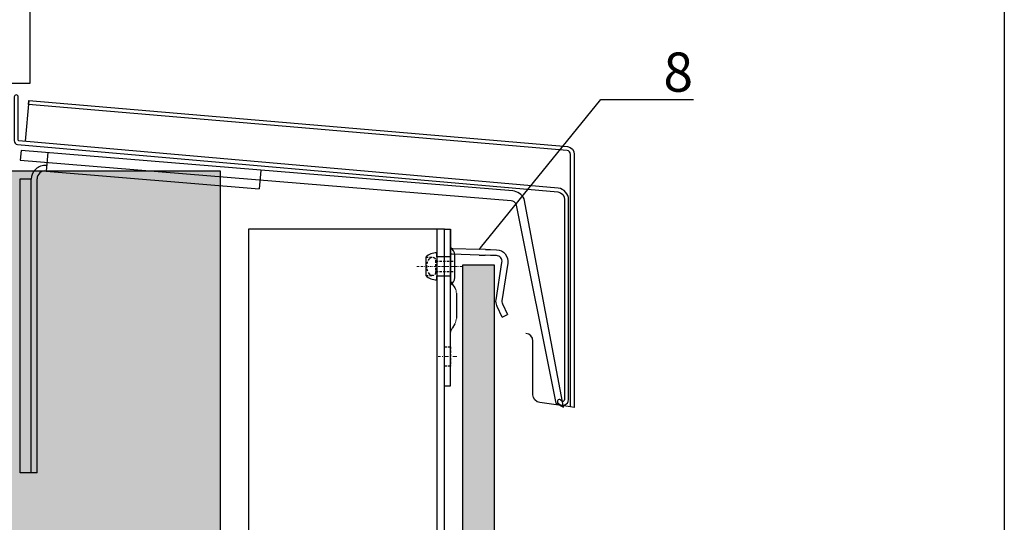
# Model space of a CAD drawing. Units: millimetres. Extents: x -358390 to -165483, y 96743 to 207920.
# Drawn here: x -179200 to -178949, y 203353 to 203481 of the extents above; entities that cross this region are included whole.
import ezdxf
from ezdxf import colors
from ezdxf.entities.mleader import LeaderData, LeaderLine
from ezdxf.enums import TextEntityAlignment as Align
from ezdxf.math import Vec2, Vec3

# ---------------------------------------------------------------- set-up
doc = ezdxf.new("R2010")
doc.units = ezdxf.units.MM
for name, pattern in [('HIDDEN', [9.525, 6.35, -3.175]), ('STRICHPUNKT', [1, 0.5, -0.25, 0, -0.25]), ('Verdeckt2', [4.7625, 3.175, -1.5875])]:
    doc.linetypes.add(name, pattern=pattern)
doc.layers.add('3-0', color=252, linetype='Continuous', lineweight=5)
doc.layers.add('GIP-Ansichtsfenster', color=9, linetype='Continuous', plot=False)
for name, color, linetype in [('GIP-Bauseits', 8, 'Continuous'), ('GIP-Details', 7, 'Continuous'), ('GIP-DIM-0', 12, 'Continuous'), ('GIP-Profile', 51, 'Continuous')]:
    doc.layers.add(name, color=color, linetype=linetype)
doc.styles.add('GIP-Text-45', font='calibri.ttf', dxfattribs={"width": 0.9, "height": 4.5})
doc.styles.get("Standard").update_dxf_attribs({"font": 'calibri.ttf'})

# ---------------------------------------------------------------- blocks, each defined once
blk = doc.blocks.new('_Dot')
blk.add_hatch(color=0).paths.add_polyline_path([(-0.5, 0, 1), (0.5, 0, 1)])
at = {"color": 0}
blk.add_line((-1, 0), (-0.5, 0), dxfattribs=at)
blk = doc.blocks.new('*U122')
at = {"linetype": 'ByBlock'}
h = blk.add_hatch(dxfattribs=at)
h.set_pattern_fill('H1INSUN1', color=256, pattern_type=2)
h.set_pattern_definition([(67.38, (915.64, 739), (3e-06, 100), [26, -1274]), (67.38, (1015.64, 739), (3e-06, 100), [26, -1274]), (67.38, (1115.64, 739), (3e-06, 100), [26, -1274]), (67.38, (1215.64, 739), (3e-06, 100), [26, -1274]), (67.38, (1315.64, 739), (3e-06, 100), [26, -1274]), (112.249, (999.64, 739), (-2e-06, 100), [23.77, -2353.203]), (112.249, (1099.64, 739), (-2e-06, 100), [23.77, -2353.203]), (112.249, (1199.64, 739), (-2e-06, 100), [23.77, -2353.203]), (112.249, (1299.64, 739), (-2e-06, 100), [23.77, -2353.203]), (112.249, (1399.64, 739), (-2e-06, 100), [23.77, -2353.203]), (112.249, (1499.64, 739), (-2e-06, 100), [23.77, -2353.203]), (112.249, (1599.64, 739), (-2e-06, 100), [23.77, -2353.203]), (112.249, (1699.64, 739), (-2e-06, 100), [23.77, -2353.203]), (112.249, (1799.64, 739), (-2e-06, 100), [23.77, -2353.203]), (247.751, (974.64, 761), (-7e-06, 100), [23.77, -2353.203]), (247.751, (1074.64, 761), (-7e-06, 100), [23.77, -2353.203]), (247.751, (1174.64, 761), (-7e-06, 100), [23.77, -2353.203]), (247.751, (1274.64, 761), (-7e-06, 100), [23.77, -2353.203]), (247.751, (1374.64, 761), (-7e-06, 100), [23.77, -2353.203]), (247.751, (1474.64, 761), (-7e-06, 100), [23.77, -2353.203]), (247.751, (1574.64, 761), (-7e-06, 100), [23.77, -2353.203]), (247.751, (1674.64, 761), (-7e-06, 100), [23.77, -2353.203]), (247.751, (1774.64, 761), (-7e-06, 100), [23.77, -2353.203]), (292.62, (939.64, 763), (-3e-06, 100), [26, -1274]), (292.62, (1039.64, 763), (-3e-06, 100), [26, -1274]), (292.62, (1139.64, 763), (-3e-06, 100), [26, -1274]), (292.62, (1239.64, 763), (-3e-06, 100), [26, -1274]), (292.62, (1339.64, 763), (-3e-06, 100), [26, -1274]), (81.8699, (910.639, 722), (5e-06, 100), [7.071, -700.0357]), (68.1986, (911.64, 729), (-1e-06, 100), [10.77, -527.746]), (68.1986, (1011.64, 729), (-1e-06, 100), [10.77, -527.746]), (291.8014, (949.64, 739), (1e-06, 100), [10.77, -527.746]), (291.8014, (1049.64, 739), (1e-06, 100), [10.77, -527.746]), (278.1301, (953.639, 729), (-5e-06, 100), [7.071, -700.0357]), (278.1301, (910.639, 722), (-5e-06, 100), [7.071, -700.0357]), (296.565, (911.64, 715), (2e-06, 100), [6.708, -216.8986]), (315, (914.64, 709), (-7e-15, 100), [7.071, -134.35]), (326.31, (919.64, 704), (-4e-06, 100), [3.606, -356.95]), (326.31, (1019.64, 704), (-4e-06, 100), [3.606, -356.95]), (326.31, (1119.64, 704), (-4e-06, 100), [3.606, -356.95]), (341.565, (922.64, 702), (-2e-07, 100), [3.162, -313.065]), (341.565, (1022.64, 702), (-2e-07, 100), [3.162, -313.065]), (341.565, (1122.64, 702), (-2e-07, 100), [3.162, -313.065]), (341.565, (925.64, 701), (-2e-07, 100), [3.162, -313.065]), (341.565, (1025.64, 701), (-2e-07, 100), [3.162, -313.065]), (341.565, (1125.64, 701), (-2e-07, 100), [3.162, -313.065]), (0, (928.64, 700), (0, 100), [8, -92]), (18.435, (936.64, 700), (2e-07, 100), [3.162, -313.065]), (18.435, (1036.64, 700), (2e-07, 100), [3.162, -313.065]), (18.435, (1136.64, 700), (2e-07, 100), [3.162, -313.065]), (18.435, (939.64, 701), (2e-07, 100), [3.162, -313.065]), (18.435, (1039.64, 701), (2e-07, 100), [3.162, -313.065]), (18.435, (1139.64, 701), (2e-07, 100), [3.162, -313.065]), (33.69, (942.64, 702), (4e-06, 100), [3.606, -356.95]), (33.69, (1042.64, 702), (4e-06, 100), [3.606, -356.95]), (33.69, (1142.64, 702), (4e-06, 100), [3.606, -356.95]), (45, (945.64, 704), (7e-15, 100), [7.071, -134.35]), (63.435, (950.64, 709), (-2e-06, 100), [6.708, -216.8986]), (81.8699, (953.639, 715), (5e-06, 100), [7.071, -700.0357]), (81.8699, (960.639, 722), (5e-06, 100), [7.071, -700.0357]), (68.1986, (961.64, 729), (-1e-06, 100), [10.77, -527.746]), (68.1986, (1061.64, 729), (-1e-06, 100), [10.77, -527.746]), (291.8014, (999.64, 739), (1e-06, 100), [10.77, -527.746]), (291.8014, (1099.64, 739), (1e-06, 100), [10.77, -527.746]), (278.1301, (1003.639, 729), (-5e-06, 100), [7.071, -700.0357]), (278.1301, (960.639, 722), (-5e-06, 100), [7.071, -700.0357]), (296.565, (961.64, 715), (2e-06, 100), [6.708, -216.8986]), (315, (964.64, 709), (-7e-15, 100), [7.071, -134.35]), (326.31, (969.64, 704), (-4e-06, 100), [3.606, -356.95]), (326.31, (1069.64, 704), (-4e-06, 100), [3.606, -356.95]), (326.31, (1169.64, 704), (-4e-06, 100), [3.606, -356.95]), (341.565, (972.64, 702), (-2e-07, 100), [3.162, -313.065]), (341.565, (1072.64, 702), (-2e-07, 100), [3.162, -313.065]), (341.565, (1172.64, 702), (-2e-07, 100), [3.162, -313.065]), (341.565, (975.64, 701), (-2e-07, 100), [3.162, -313.065]), (341.565, (1075.64, 701), (-2e-07, 100), [3.162, -313.065]), (341.565, (1175.64, 701), (-2e-07, 100), [3.162, -313.065]), (0, (978.64, 700), (0, 100), [8, -92]), (18.435, (986.64, 700), (2e-07, 100), [3.162, -313.065]), (18.435, (1086.64, 700), (2e-07, 100), [3.162, -313.065]), (18.435, (1186.64, 700), (2e-07, 100), [3.162, -313.065]), (18.435, (989.64, 701), (2e-07, 100), [3.162, -313.065]), (18.435, (1089.64, 701), (2e-07, 100), [3.162, -313.065]), (18.435, (1189.64, 701), (2e-07, 100), [3.162, -313.065]), (33.69, (992.64, 702), (4e-06, 100), [3.606, -356.95]), (33.69, (1092.64, 702), (4e-06, 100), [3.606, -356.95]), (33.69, (1192.64, 702), (4e-06, 100), [3.606, -356.95]), (45, (995.64, 704), (7e-15, 100), [7.071, -134.35]), (63.435, (1000.64, 709), (-2e-06, 100), [6.708, -216.8986]), (81.8699, (1003.639, 715), (5e-06, 100), [7.071, -700.0357]), (81.8699, (935.639, 778), (5e-06, 100), [7.071, -700.0357]), (63.435, (936.64, 785), (-2e-06, 100), [6.708, -216.8986]), (45, (939.64, 791), (7e-15, 100), [7.071, -134.35]), (33.69, (944.64, 796), (4e-06, 100), [3.606, -356.95]), (33.69, (1044.64, 796), (4e-06, 100), [3.606, -356.95]), (33.69, (1144.64, 796), (4e-06, 100), [3.606, -356.95]), (18.435, (947.64, 798), (2e-07, 100), [3.162, -313.065]), (18.435, (1047.64, 798), (2e-07, 100), [3.162, -313.065]), (18.435, (1147.64, 798), (2e-07, 100), [3.162, -313.065]), (18.435, (950.64, 799), (2e-07, 100), [3.162, -313.065]), (18.435, (1050.64, 799), (2e-07, 100), [3.162, -313.065]), (18.435, (1150.64, 799), (2e-07, 100), [3.162, -313.065]), (0, (953.64, 800), (0, 100), [8, -92]), (341.565, (961.64, 800), (-2e-07, 100), [3.162, -313.065]), (341.565, (1061.64, 800), (-2e-07, 100), [3.162, -313.065]), (341.565, (1161.64, 800), (-2e-07, 100), [3.162, -313.065]), (341.565, (964.64, 799), (-2e-07, 100), [3.162, -313.065]), (341.565, (1064.64, 799), (-2e-07, 100), [3.162, -313.065]), (341.565, (1164.64, 799), (-2e-07, 100), [3.162, -313.065]), (326.31, (967.64, 798), (-4e-06, 100), [3.606, -356.95]), (326.31, (1067.64, 798), (-4e-06, 100), [3.606, -356.95]), (326.31, (1167.64, 798), (-4e-06, 100), [3.606, -356.95]), (315, (970.64, 796), (-7e-15, 100), [7.071, -134.35]), (296.565, (975.64, 791), (2e-06, 100), [6.708, -216.8986]), (278.1301, (978.639, 785), (-5e-06, 100), [7.071, -700.0357]), (278.1301, (935.639, 778), (-5e-06, 100), [7.071, -700.0357]), (290.556, (936.64, 771), (1e-06, 100), [8.544, -845.856]), (290.556, (1036.64, 771), (1e-06, 100), [8.544, -845.856]), (290.556, (1136.64, 771), (1e-06, 100), [8.544, -845.856]), (68.1986, (974.64, 761), (-1e-06, 100), [10.77, -527.746]), (68.1986, (1074.64, 761), (-1e-06, 100), [10.77, -527.746]), (81.8699, (978.639, 771), (5e-06, 100), [7.071, -700.0357]), (0, (907.64, 800), (0, 100), [4, -96]), (341.565, (911.64, 800), (-2e-07, 100), [3.162, -313.065]), (341.565, (1011.64, 800), (-2e-07, 100), [3.162, -313.065]), (341.565, (1111.64, 800), (-2e-07, 100), [3.162, -313.065]), (341.565, (914.64, 799), (-2e-07, 100), [3.162, -313.065]), (341.565, (1014.64, 799), (-2e-07, 100), [3.162, -313.065]), (341.565, (1114.64, 799), (-2e-07, 100), [3.162, -313.065]), (326.31, (917.64, 798), (-4e-06, 100), [3.606, -356.95]), (326.31, (1017.64, 798), (-4e-06, 100), [3.606, -356.95]), (326.31, (1117.64, 798), (-4e-06, 100), [3.606, -356.95]), (315, (920.64, 796), (-7e-15, 100), [7.071, -134.35]), (296.565, (925.64, 791), (2e-06, 100), [6.708, -216.8986]), (278.1301, (928.639, 785), (-5e-06, 100), [7.071, -700.0357]), (69.444, (925.64, 763), (-1e-06, 100), [8.544, -845.856]), (69.444, (1025.64, 763), (-1e-06, 100), [8.544, -845.856]), (69.444, (1125.64, 763), (-1e-06, 100), [8.544, -845.856]), (81.8699, (928.639, 771), (5e-06, 100), [7.071, -700.0357]), (81.8699, (985.639, 778), (5e-06, 100), [7.071, -700.0357]), (63.435, (986.64, 785), (-2e-06, 100), [6.708, -216.8986]), (45, (989.64, 791), (7e-15, 100), [7.071, -134.35]), (33.69, (994.64, 796), (4e-06, 100), [3.606, -356.95]), (33.69, (1094.64, 796), (4e-06, 100), [3.606, -356.95]), (33.69, (1194.64, 796), (4e-06, 100), [3.606, -356.95]), (18.435, (997.64, 798), (2e-07, 100), [3.162, -313.065]), (18.435, (1097.64, 798), (2e-07, 100), [3.162, -313.065]), (18.435, (1197.64, 798), (2e-07, 100), [3.162, -313.065]), (18.435, (1000.64, 799), (2e-07, 100), [3.162, -313.065]), (18.435, (1100.64, 799), (2e-07, 100), [3.162, -313.065]), (18.435, (1200.64, 799), (2e-07, 100), [3.162, -313.065]), (0, (1003.64, 800), (0, 100), [4, -96]), (278.1301, (985.639, 778), (-5e-06, 100), [7.071, -700.0357]), (291.8014, (986.64, 771), (1e-06, 100), [10.77, -527.746]), (291.8014, (1086.64, 771), (1e-06, 100), [10.77, -527.746])])
h.paths.add_polyline_path([(0, 100), (1271.26, 100), (1271.26, 0), (0, 0)])
blk.add_lwpolyline([(0, 100), (1271.26, 100), (1271.26, 0), (0, 0)], close=True)
blk = doc.blocks.new('*U182')
at = {"color": 1}
blk.add_lwpolyline([(0, 0), (-350, 0), (-350, 400), (0, 400)], close=True, dxfattribs=at)
at = {"color": 1, "style": 'GIP-Text-45', "width": 0.9}
blk.add_attdef('BEZEICHNUNG', text='', height=22.5, dxfattribs=at).set_placement((0, 0), align=Align.BOTTOM_RIGHT)
blk = doc.blocks.new('GIP-Rohbau_1')
for p, q in [((5155.88, -3948.51), (5154.97, -3958.89)), ((5160.68, -3961.77), (5160.26, -3966.49)), ((5160.26, -3966.49), (5214.65, -3971.04)), ((5215.04, -3966.32), (5214.65, -3971.04)), ((5153.66, -3968.47), (5156.48, -3968.47)), ((5156.48, -4043.47), (5156.48, -3968.47)), ((5157.98, -4043.47), (5157.98, -3968.47))]:
    blk.add_line(p, q)
blk.add_lwpolyline([(5156.16, -3944.15), (5111.16, -3944.15), (5111.16, -3902.15), (5156.16, -3902.15)], close=True)
for points in [[(5290.97, -3970.83), (5153.28, -3958.75, -0.373093), (5153.15, -3958.6), (5153.15, -3947.58, 1), (5152.15, -3947.58), (5152.15, -3958.73, 0.37388), (5153.01, -3959.72), (5290.89, -3971.83, -0.373189), (5292.61, -3973.81), (5292.61, -4024.77, -0.767327), (5291.67, -4025.02, 1), (5290.81, -4025.52, 0.767327), (5293.61, -4024.77), (5293.61, -3973.84, 0.372943)], [(5294.07, -4026.67), (5294.07, -3989.65), (5294.07, -3962.24, 0.373885), (5293.21, -3961.25), (5155.79, -3949.51), (5155.88, -3948.51), (5293.34, -3960.26, -0.373885), (5295.07, -3962.24), (5295.07, -3989.79), (5295.07, -4026.81)]]:
    blk.add_lwpolyline(points, format="xyb", close=True)
for points in [[(5153.67, -3963.68), (5279, -3974.03, -0.235469), (5280.11, -3974.79), (5290.33, -4025.76), (5292.29, -4026.72), (5282.3, -3973.59, 0.235469), (5279.36, -3971.56), (5153.88, -3961.21), (5153.67, -3963.68)], [(5295.07, -4026.81), (5294.07, -4026.67), (5286.25, -4025.57, -0.373885), (5284.53, -4023.59), (5284.53, -4009.9, 0.386055), (5282.74, -4007.92)]]:
    blk.add_lwpolyline(points, format="xyb")
blk.add_lwpolyline([(5157.98, -4043.47), (5153.66, -4043.47), (5153.66, -3968.47)])
for centre, radius, start in [((5159.96, -3968.58), 3.5, 84.0469), ((5159.98, -3968.47), 2, 82)]:
    blk.add_arc(centre, radius, start, 180)
at = {"transparency": 33554687, "xscale": -1, "rotation": 270}
blk.add_blockref('*U122', (5104.81, -5237.81), dxfattribs=at)
at = {"layer": 'GIP-Ansichtsfenster'}
blk.add_blockref('*U182', (5404.81, -4230.46), dxfattribs=at)
blk = doc.blocks.new('Rivet-side')
blk.add_lwpolyline([(-1.1, 2.85, -0.266087), (-0.02, 4.75, -0.579995), (0, 4.74), (0, -4.74, -0.579995), (-0.02, -4.75, -0.266087), (-1.1, -2.85)], format="xyb", close=True)
blk.add_lwpolyline([(0, 2.45), (3.5, 2.45), (3.5, 3.45, -0.189383), (6.3, 2.35), (6.3, -2.35, -0.189383), (3.5, -3.45), (3.5, -2.45), (0, -2.45)], format="xyb")
at = {"linetype": 'HIDDEN', "ltscale": 0.1}
for points in [[(3.78, 1.35), (-1.1, 1.35)], [(6.3, 2.35), (4.62, 2.35)], [(3.78, -1.35), (-1.1, -1.35)], [(6.3, -2.35), (4.62, -2.35)]]:
    blk.add_lwpolyline(points, dxfattribs=at)
at = {"color": 0, "linetype": 'ByBlock', "lineweight": -2}
blk.add_lwpolyline([(0, 2.45), (0, -2.45)], dxfattribs=at)
blk.add_lwpolyline([(3.5, 2.45), (3.5, -2.45)])
at = {"linetype": 'HIDDEN', "ltscale": 0.1}
blk.add_lwpolyline([(3.78, 1.51), (3.78, -1.51, 0.695693), (5.26, -2.06, 0.370861), (5.26, 2.06, 0.695693)], format="xyb", close=True, dxfattribs=at)
at = {"layer": '3-0', "linetype": 'STRICHPUNKT'}
blk.add_lwpolyline([(-2.9, 0), (8.7, 0)], dxfattribs=at)
blk = doc.blocks.new('D5 - side')
at = {"extrusion": (-1, 4.93038e-32, 2.22045e-16)}
for p, q in [((0, 0), (-1.5, 0)), ((-1.5, 0), (-1.5, -40)), ((0, 0), (0, -40)), ((-2.6, -15.81), (-2.04, -14.83)), ((-14.7, -17.56), (-16.06, -18.19)), ((-14.7, -17.56), (-13.45, -20.29)), ((-3, -18.19), (-3, -17.32)), ((-14.81, -20.92), (-16.06, -18.19)), ((-3, -22.81), (-3, -18.19)), ((-16.14, -31.28), (-14.63, -21.72)), ((-14.7, -21.15), (-14.81, -20.92)), ((-13.14, -21.95), (-14.65, -31.52)), ((-13.45, -20.29), (-13.34, -20.52)), ((-3, -23.68), (-3, -22.81)), ((-2.06, -25.9), (-2.6, -25.06)), ((-1.5, -40), (-1.5, -27.87)), ((-11.73, -34.8), (-13.26, -34.75)), ((-13.22, -33.25), (-11.68, -33.3)), ((-10.43, -34.84), (-11.73, -34.8)), ((-11.68, -33.3), (-10.38, -33.34)), ((-10.43, -34.84), (-8.89, -34.88)), ((-8.85, -33.39), (-10.38, -33.34)), ((-1.98, -35.09), (-8.89, -34.88)), ((-8.85, -33.39), (-1.94, -33.6)), ((0, -40), (-1.5, -40))]:
    blk.add_line(p, q, dxfattribs=at)
at = {"linetype": 'Verdeckt2', "ltscale": 0.2}
for points in [[(-1.5, -5), (0, -5), (0, -10), (-1.5, -10)], [(-1.5, -28), (0, -28), (0, -33), (-1.5, -33)]]:
    blk.add_lwpolyline(points, close=True, dxfattribs=at)
for centre, radius, start, end in [((-15.61, -21.56), 1, 351.0257, 24.6557), ((-13.17, -31.75), 1.5, 171.0257, 268.2555), ((-2, -35.59), 0.5, 0, 88.2555)]:
    blk.add_arc(centre, radius, start, end)
at = {"extrusion": (-2.22045e-16, 1.09476e-47, -1)}
for centre, radius, start, end in [((15.61, -21.56), 2.5, 155.3443, 188.9743), ((13.17, -31.75), 3, 271.7445, 8.9743), ((2, -35.59), 2, 91.7445, 104.4775)]:
    blk.add_arc(centre, radius, start, end, dxfattribs=at)
at = {"color": 0, "linetype": 'Continuous', "lineweight": 0}
for centre, major_axis, ratio, start_param, end_param in [((-5.5, -12.82), (0, -4.02), 0.994752, 1.047198, 1.570796), ((-1.25, -27.44), (-1.15, 2), 0.044391, -0.74559, -0.720295)]:
    blk.add_ellipse(centre, major_axis=major_axis, ratio=ratio, start_param=start_param, end_param=end_param, dxfattribs=at)
at = {"color": 0, "linetype": 'Continuous', "lineweight": 0, "extrusion": (-2.22045e-16, 4.37906e-47, -1)}
blk.add_ellipse((0, -17.32), major_axis=(0, 3.02), ratio=0.994752, start_param=4.712389, end_param=5.235988, dxfattribs=at)
at = {"color": 0, "linetype": 'Continuous', "lineweight": 0, "extrusion": (-2.22045e-16, 8.21073e-48, -1)}
blk.add_ellipse((0, -23.72), major_axis=(-3, 0), ratio=0.89483, start_param=-0.523599, end_param=-0.334047, dxfattribs=at)
at = {"color": 0, "linetype": 'Continuous', "lineweight": 0, "extrusion": (-2.22045e-16, 0, -1)}
blk.add_ellipse((-5.5, -27.87), major_axis=(0, -4.02), ratio=0.994752, start_param=4.603517, end_param=4.712389, dxfattribs=at)
at = {"color": 0, "linetype": 'Continuous', "lineweight": 0}
for points, knots in [([(-2.83, -24.6), (-2.86, -24.52), (-2.89, -24.43), (-2.94, -24.24), (-2.97, -24.13), (-2.99, -23.9), (-3, -23.79), (-3, -23.68)], [7.918545, 7.918545, 7.918545, 7.918545, 8.288657, 8.288657, 8.667605, 8.667605, 9.016679, 9.016679, 9.016679, 9.016679]), ([(-2.04, -25.93), (-2, -25.99), (-1.96, -26.06), (-1.86, -26.24), (-1.81, -26.35), (-1.72, -26.58), (-1.67, -26.71), (-1.6, -26.97), (-1.57, -27.1), (-1.54, -27.3), (-1.53, -27.37), (-1.52, -27.44)], [2.832363, 2.832363, 2.832363, 2.832363, 3.131615, 3.131615, 3.535824, 3.535824, 3.940033, 3.940033, 4.344242, 4.344242, 4.548141, 4.548141, 4.548141, 4.548141])]:
    blk.add_open_spline(points, degree=3, knots=knots, dxfattribs=at)
at = {"layer": '3-0', "linetype": 'STRICHPUNKT', "lineweight": 0, "ltscale": 2}
for p, q in [((-3.12, -7.5), (1.62, -7.5)), ((-3.12, -30.5), (1.62, -30.5))]:
    blk.add_line(p, q, dxfattribs=at)
at = {"layer": 'GIP-Details', "xscale": -1, "rotation": 180}
blk.add_blockref('Rivet-side', (-1.5, -30.5), dxfattribs=at)

msp = doc.modelspace()

# ---------------------------------------------------------------- block references
at = {"layer": 'GIP-Bauseits', "color": 1}
msp.add_blockref('GIP-Rohbau_1', (-184353.966, 207408.634), dxfattribs=at)

# ---------------------------------------------------------------- next in the draw order: hatches: boundary and pattern name
at = {"layer": 'GIP-Bauseits'}
h = msp.add_hatch(color=256, dxfattribs=at)
h.dxf.hatch_style = 1
h.paths.add_polyline_path([(-179087.365, 203418.224), (-179079.365, 203418.224), (-179079.365, 202799.509), (-179087.365, 202799.509)])

# ---------------------------------------------------------------- next in the draw order: linework, layer by layer
msp.add_lwpolyline([(-179087.365, 202799.509), (-179087.365, 203418.224), (-179079.365, 203418.224), (-179079.365, 202799.509), (-179087.365, 202799.509)], dxfattribs=at)
at = {"layer": 'GIP-Profile'}
msp.add_line((-179094, 203427.324), (-179094, 202177.324), dxfattribs=at)
msp.add_lwpolyline([(-179100.058, 202177.324), (-179092, 202177.324), (-179092, 203427.324), (-179142, 203427.324), (-179142, 203330.981), (-179142, 202280.003), (-179142, 202177.324), (-179125.058, 202177.324)], dxfattribs=at)

# ---------------------------------------------------------------- next in the draw order: block references
at = {"layer": 'GIP-Details', "rotation": 180}
msp.add_blockref('D5 - side', (-179092, 203387.324), dxfattribs=at)

# ---------------------------------------------------------------- next in the draw order: leaders
at = {"layer": 'GIP-DIM-0'}
ml = msp.add_multileader_mtext('Standard', dxfattribs=at)
ml.set_content('8', color=142)
ml.set_leader_properties(color=256, linetype='ByLayer', lineweight=-1)
ml.set_arrow_properties(name='DOT')
ml.build(insert=Vec2(0, 0))
ml.multileader.update_dxf_attribs({"text_left_attachment_type": 6, "text_right_attachment_type": 6, "dogleg_length": 2, "arrow_head_size": 0.4, "scale": 4})
ctx = ml.context
ctx.base_point, ctx.scale, ctx.char_height, ctx.arrow_head_size, ctx.landing_gap_size, ctx.plane_origin = Vec3(-179044.162, 203460.39), 4, 10, 0.4, 8, Vec3(-171466.409, 207314.643)
ctx.left_attachment, ctx.right_attachment = 6, 6
notes = []
notes.append((ctx, [(1, (1, 1, 0), (-179052.162, 203460.39), (1, 0), 8, [(0, [(-179083.108, 203422.208)], 0, [])])]))
ctx.mtext.insert, ctx.mtext.flow_direction = Vec3(-179036.162, 203472.39), 5
ctx.mtext.has_bg_fill, ctx.mtext.bg_color, ctx.mtext.bg_scale_factor, ctx.mtext.bg_transparency, ctx.mtext.use_window_bg_color = 1, -1027028792, 1.5, 0, 1
for ctx, leaders in notes:
    for number, flags, end, landing, length, lines in leaders:
        leader = LeaderData()
        leader.index, (leader.has_last_leader_line, leader.has_dogleg_vector, leader.attachment_direction) = number, flags
        leader.last_leader_point, leader.dogleg_vector, leader.dogleg_length = Vec3(end), Vec3(landing), length
        for number, points, colour, breaks in lines:
            line = LeaderLine()
            line.index, line.vertices, line.color, line.breaks = number, Vec3.list(points), colors.encode_raw_color(colour), breaks
            leader.lines.append(line)
        ctx.leaders.append(leader)

doc.saveas('drawing.dxf')
